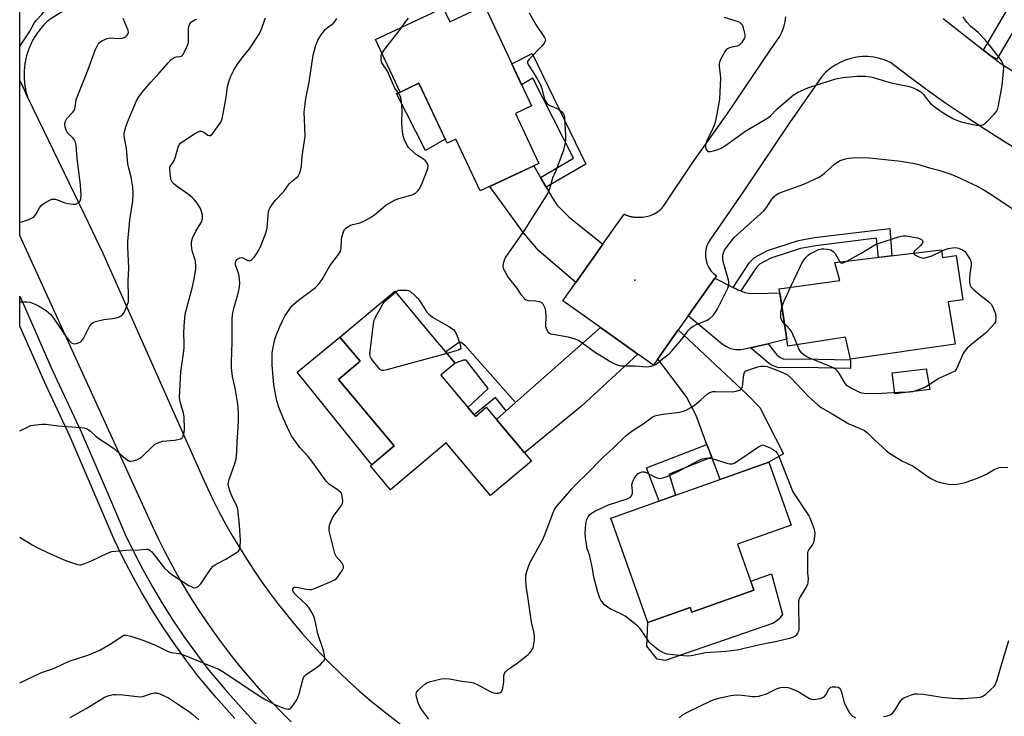
# Model space of a CAD drawing. Units: inches. Extents: x 1261767 to 1267767, y 553451 to 557451.
# Drawn here: x 1261767 to 1262135, y 554855 to 555114 of the extents above; entities that cross this region are included whole.
import ezdxf

# ---------------------------------------------------------------- set-up
doc = ezdxf.new("R2010")
doc.units = ezdxf.units.IN
doc.header["$MEASUREMENT"] = 0
for name, color, linetype in [('BLDG-Footprint', 5, 'Continuous'), ('CULTRL-Pad', 6, 'Continuous'), ('ELEV-Spot Elevation', 7, 'Continuous'), ('TRANS-Driveway', 251, 'Continuous'), ('TRANS-Non Street Sidewalk', 7, 'Continuous'), ('TRANS-Road', 130, 'Continuous'), ('TRANS-Street Sidewalk', 7, 'Continuous'), ('Undefined', 1, 'Continuous')]:
    doc.layers.add(name, color=color, linetype=linetype)

msp = doc.modelspace()

# ---------------------------------------------------------------- linework, layer by layer
at = {"layer": 'BLDG-Footprint'}
for points, elevation in [([(1261940.72, 555119.76), (1261958.33, 555082.32), (1261952.32, 555079.49), (1261961.07, 555060.88), (1261939.16, 555050.57), (1261930.05, 555069.93), (1261926.77, 555068.39), (1261916.26, 555090.73), (1261909.33, 555087.47), (1261900.12, 555107.05), (1261925.3, 555118.9), (1261927.77, 555113.66)], 502.31), ([(1262111.25, 555028.58), (1262111.69, 555025.71), (1262116.74, 555026.48), (1262119.23, 555010.02), (1262113.81, 555009.2), (1262116.38, 554993.42), (1262077.28, 554987.79), (1262075.49, 554996), (1262054.01, 554992.74), (1262050.77, 555014.11), (1262073.36, 555017.19), (1262071.44, 555023.85)], 504.22), ([(1261924.47, 554981.85), (1261937.37, 554966.46), (1261941.43, 554969.87), (1261958.27, 554949.79), (1261942.98, 554936.97), (1261926.51, 554956.62), (1261905.67, 554939.15), (1261898.21, 554948.05), (1261907.02, 554955.44), (1261886.22, 554980.25), (1261894.34, 554987.06), (1261886.82, 554996.02), (1261907.25, 555013.15), (1261922.61, 554994.83), (1261929.77, 554986.29), (1261924.6, 554981.96)], 503.73), ([(1262041.28, 554901.68), (1262018.08, 554893.44), (1262017.46, 554895.18), (1262001.73, 554889.58), (1261987.91, 554928.46), (1262046.86, 554949.42), (1262055.22, 554925.9), (1262035.2, 554918.78)], 506.56)]:
    msp.add_lwpolyline(points, close=True, dxfattribs=dict(at, elevation=elevation))
at = {"layer": 'CULTRL-Pad'}
for points in [[(1261926.05, 555069.92), (1261918.8, 555065.65), (1261907.97, 555086.87), (1261909.33, 555087.47), (1261916.26, 555090.73)], [(1261907.02, 554955.44), (1261898.72, 554948.47), (1261870.81, 554982.95), (1261886.82, 554996.02), (1261894.34, 554987.06), (1261886.22, 554980.25)], [(1262106.92, 554976.55), (1262093.83, 554974.93), (1262092.84, 554982.76), (1262105.53, 554984.26)], [(1262047.87, 554907.75), (1262051.93, 554892.61), (1262050.53, 554890.89), (1262048.65, 554889.33), (1262008.22, 554875.44), (1262005.25, 554875.91), (1262001.35, 554880.74), (1262001.73, 554889.58), (1262017.46, 554895.18), (1262018.08, 554893.44), (1262041.28, 554901.68), (1262040.09, 554905.01)]]:
    msp.add_lwpolyline(points, close=True, dxfattribs=at)
at = {"layer": 'ELEV-Spot Elevation'}
msp.add_point((1261996.91, 555017.33, 501.01), dxfattribs=at)
at = {"layer": 'TRANS-Driveway'}
for points in [[(1261961.68, 555055.63), (1261963.73, 555052.05), (1261965.99, 555048.11), (1261967.8, 555045.41), (1261972.39, 555040.77), (1261984.92, 555030.74), (1261982.05, 555026.68), (1261974.83, 555016.46), (1261960.99, 555028.28), (1261955.37, 555035), (1261942.78, 555052.27), (1261959.19, 555059.99)], [(1262033.58, 555014.6), (1262035.85, 555013.45), (1262036.39, 555013.26), (1262037.89, 555012.72), (1262039.33, 555012.47), (1262042.25, 555012.36), (1262051, 555012.61), (1262053.63, 554995.24), (1262046.57, 554993.6), (1262040.07, 554992.09), (1262037.26, 554991.44), (1262036.37, 554991.29), (1262034.53, 554991.31), (1262032.7, 554991.71), (1262030.43, 554992.76), (1262029.45, 554993.47), (1262016.76, 555003.98), (1262026.72, 555018.05)], [(1261998.01, 554989.69), (1261976.99, 554970.36), (1261955.67, 554952.89), (1261945.22, 554965.35), (1261948.87, 554968.58), (1261952.33, 554971.64), (1261984, 554999.64), (1261991.38, 554994.4)], [(1262025.58, 554951.22), (1262023.77, 554956.02), (1262019.69, 554966.85), (1262016.18, 554973.79), (1262005.42, 554987.95), (1262013.09, 554998.79), (1262038.66, 554974.81), (1262043.5, 554969.81), (1262052.32, 554952.56), (1262046.86, 554949.41), (1262028.69, 554942.96)]]:
    msp.add_lwpolyline(points, close=True, dxfattribs=at)
at = {"layer": 'TRANS-Non Street Sidewalk'}
for points in [[(1261963.73, 555052.05), (1261961.68, 555055.63), (1261973.95, 555062.86), (1261958.8, 555092.68), (1261954.62, 555090.2), (1261950.94, 555098.03), (1261958.49, 555101.89), (1261978.63, 555060.52)], [(1262036.39, 555013.26), (1262035.85, 555013.45), (1262033.58, 555014.6), (1262039.68, 555023.83), (1262041.51, 555025.79), (1262046.39, 555028.36), (1262057.95, 555032.11), (1262063.88, 555033.2), (1262091.98, 555036.63), (1262092.78, 555026.39), (1262087.77, 555025.79), (1262087.04, 555032.92), (1262064.34, 555030.15), (1262058.71, 555029.12), (1262047.59, 555025.51), (1262043.4, 555023.3), (1262042.11, 555021.91)], [(1261952.33, 554971.64), (1261948.87, 554968.58), (1261944.83, 554973.56), (1261936.88, 554967.04), (1261934.53, 554969.85), (1261942.18, 554976.84), (1261933.9, 554987.46), (1261932.96, 554987.46), (1261929.77, 554986.29), (1261926.22, 554990.53), (1261931.48, 554994.25), (1261932.11, 554994.17), (1261933.36, 554993.08)], [(1262040.07, 554992.09), (1262046.57, 554993.6), (1262049.83, 554989.48), (1262050.92, 554988.55), (1262052.4, 554987.88), (1262059.37, 554987.95), (1262077.29, 554987.58), (1262077.39, 554984.35), (1262059.35, 554984.72), (1262050.63, 554984.64), (1262048.06, 554985.44), (1262046.94, 554986.21)], [(1262025.58, 554951.22), (1262009.7, 554944.99), (1262012.09, 554937.06), (1262005.99, 554934.89), (1262001.27, 554947.33), (1262023.77, 554956.02)]]:
    msp.add_lwpolyline(points, close=True, dxfattribs=at)
at = {"layer": 'TRANS-Road'}
for points in [[(1261800.19, 555128.06, 0), (1261778.26, 555114.37, 0), (1261777.91, 555114.06, 0), (1261777.56, 555113.74, 0), (1261777.21, 555113.41, 0), (1261776.88, 555113.08, 0), (1261776.55, 555112.75, 0), (1261776.22, 555112.4, 0), (1261775.9, 555112.06, 0), (1261775.59, 555111.7, 0), (1261775.28, 555111.34, 0), (1261774.98, 555110.98, 0), (1261774.69, 555110.61, 0), (1261774.41, 555110.23, 0), (1261774.12, 555109.85, 0), (1261773.85, 555109.47, 0), (1261773.58, 555109.08, 0), (1261773.32, 555108.69, 0), (1261773.07, 555108.29, 0), (1261772.82, 555107.89, 0), (1261772.58, 555107.48, 0), (1261772.35, 555107.07, 0), (1261772.12, 555106.65, 0), (1261771.9, 555106.24, 0), (1261771.69, 555105.81, 0), (1261771.49, 555105.39, 0), (1261771.29, 555104.96, 0), (1261771.11, 555104.52, 0), (1261770.93, 555104.09, 0), (1261770.75, 555103.65, 0), (1261770.59, 555103.2, 0), (1261770.43, 555102.76, 0), (1261770.28, 555102.31, 0), (1261770.14, 555101.86, 0), (1261770, 555101.41, 0), (1261769.88, 555100.96, 0), (1261769.76, 555100.5, 0), (1261769.65, 555100.04, 0), (1261769.55, 555099.58, 0), (1261769.45, 555099.12, 0), (1261769.37, 555098.65, 0), (1261769.29, 555098.19, 0), (1261769.22, 555097.72, 0), (1261769.16, 555097.25, 0), (1261769.1, 555096.78, 0), (1261769.06, 555096.31, 0), (1261769.02, 555095.84, 0), (1261768.99, 555095.37, 0), (1261768.97, 555094.9, 0), (1261768.96, 555094.43, 0), (1261768.96, 555093.95, 0), (1261768.96, 555093.48, 0), (1261768.97, 555093.01, 0), (1261768.99, 555092.54, 0), (1261769.02, 555092.07, 0), (1261769.06, 555091.6, 0), (1261769.1, 555091.13, 0), (1261769.16, 555090.66, 0), (1261769.22, 555090.19, 0), (1261769.29, 555089.72, 0), (1261769.36, 555089.26, 0), (1261769.45, 555088.79, 0), (1261769.54, 555088.33, 0), (1261769.65, 555087.87, 0), (1261769.76, 555087.41, 0), (1261769.88, 555086.95, 0), (1261770, 555086.5, 0), (1261770.13, 555086.04, 0), (1261770.18, 555085.67, 0), (1261770.19, 555085.56, 0), (1261768.8, 555088.77, 0), (1261767.39, 555091.6, 0), (1261767.4, 555135.85, 0)], [(1262141.78, 555064.71, 0), (1262134.46, 555069.16, 0), (1262127.21, 555073.74, 0), (1262120.05, 555078.43, 0), (1262112.97, 555083.26, 0), (1262105.97, 555088.21, 0), (1262099.07, 555093.28, 0), (1262092.25, 555098.47, 0), (1262090.27, 555099.34, 0), (1262088.21, 555100.01, 0), (1262086.09, 555100.46, 0), (1262083.94, 555100.69, 0), (1262081.78, 555100.7, 0), (1262079.62, 555100.49, 0), (1262077.5, 555100.05, 0), (1262075.44, 555099.41, 0), (1262073.45, 555098.55, 0), (1262071.56, 555097.5, 0), (1262069.79, 555096.26, 0), (1262068.15, 555094.84, 0), (1262066.67, 555093.27, 0), (1262054.57, 555076.03, 0), (1262037.25, 555050.31, 0), (1262025.06, 555032.62, 0), (1262024.31, 555031.44, 0), (1262023.73, 555030.15, 0), (1262023.35, 555028.79, 0), (1262023.17, 555027.39, 0), (1262023.19, 555025.99, 0), (1262023.42, 555024.6, 0), (1262023.85, 555023.25, 0), (1262024.47, 555021.99, 0), (1262025.26, 555020.83, 0), (1262026.22, 555019.79, 0), (1262027.32, 555018.91, 0), (1262026.72, 555018.05, 0), (1262016.76, 555003.98, 0), (1262013.09, 554998.79, 0), (1262005.42, 554987.95, 0), (1262003.77, 554985.61, 0), (1262002.55, 554986.47, 0), (1261998.01, 554989.69, 0), (1261991.38, 554994.4, 0), (1261984, 554999.64, 0), (1261969.97, 555009.59, 0), (1261974.83, 555016.46, 0), (1261982.05, 555026.68, 0), (1261984.92, 555030.74, 0), (1261988.49, 555035.79, 0), (1261992.85, 555041.96, 0), (1261993.01, 555041.88, 0), (1261993.17, 555041.8, 0), (1261993.34, 555041.72, 0), (1261993.5, 555041.65, 0), (1261993.67, 555041.58, 0), (1261993.83, 555041.51, 0), (1261994.01, 555041.45, 0), (1261994.17, 555041.39, 0), (1261994.35, 555041.33, 0), (1261994.52, 555041.27, 0), (1261994.69, 555041.22, 0), (1261994.86, 555041.17, 0), (1261995.04, 555041.12, 0), (1261995.21, 555041.08, 0), (1261995.39, 555041.04, 0), (1261995.57, 555041, 0), (1261995.74, 555040.97, 0), (1261995.92, 555040.93, 0), (1261996.1, 555040.91, 0), (1261996.28, 555040.88, 0), (1261996.46, 555040.86, 0), (1261996.64, 555040.84, 0), (1261996.81, 555040.82, 0), (1261996.99, 555040.81, 0), (1261997.18, 555040.8, 0), (1261997.36, 555040.8, 0), (1261997.54, 555040.79, 0), (1261997.72, 555040.79, 0), (1261997.9, 555040.8, 0), (1261998.08, 555040.8, 0), (1261998.26, 555040.81, 0), (1261999.76, 555040.8, 0), (1262001.26, 555041, 0), (1262002.71, 555041.4, 0), (1262004.09, 555042, 0), (1262005.37, 555042.79, 0), (1262006.54, 555043.74, 0), (1262007.56, 555044.85, 0), (1262018.66, 555061.46, 0), (1262031.2, 555079.14, 0), (1262047.44, 555103.24, 0), (1262050.78, 555108.07, 0), (1262051.7, 555109.84, 0), (1262052.42, 555111.7, 0), (1262052.93, 555113.62, 0), (1262053.24, 555115.59, 0)], [(1262111.89, 555114.9, 0), (1262126.99, 555103.14, 0), (1262129.37, 555101.28, 0), (1262132.88, 555098.54, 0), (1262134.13, 555097.67, 0), (1262156.69, 555083.53, 0), (1262169.01, 555077.02, 0), (1262188.27, 555066.41, 0), (1262206.52, 555056.8, 0), (1262209.61, 555055.18, 0), (1262216.07, 555052.67, 0), (1262223.56, 555049.95, 0), (1262252.95, 555039.29, 0), (1262268.76, 555033.56, 0), (1262284.48, 555027.86, 0), (1262310.44, 555018.44, 0), (1262336.09, 555009.18, 0)], [(1261868.65, 554852.56, 0), (1261865.1, 554856.05, 0), (1261861.62, 554859.63, 0), (1261858.22, 554863.27, 0), (1261854.9, 554866.98, 0), (1261851.65, 554870.76, 0), (1261848.48, 554874.61, 0), (1261845.38, 554878.52, 0), (1261842.37, 554882.49, 0), (1261839.45, 554886.53, 0), (1261836.6, 554890.62, 0), (1261833.84, 554894.77, 0), (1261831.17, 554898.98, 0), (1261828.59, 554903.24, 0), (1261826.09, 554907.56, 0), (1261823.68, 554911.92, 0), (1261821.37, 554916.34, 0), (1261819.14, 554920.8, 0), (1261817, 554925.3, 0), (1261769.23, 555029.92, 0), (1261767.37, 555034, 0), (1261767.39, 555091.6, 0), (1261768.8, 555088.77, 0), (1261770.19, 555085.56, 0), (1261791.46, 555041.62, 0), (1261798.37, 555027.41, 0), (1261835.38, 554944.03, 0), (1261837.46, 554939.49, 0), (1261839.63, 554935.01, 0), (1261841.9, 554930.56, 0), (1261844.27, 554926.17, 0), (1261846.73, 554921.82, 0), (1261849.28, 554917.53, 0), (1261851.92, 554913.3, 0), (1261854.65, 554909.12, 0), (1261857.48, 554905, 0), (1261860.39, 554900.95, 0), (1261863.38, 554896.96, 0), (1261866.46, 554893.03, 0), (1261869.62, 554889.17, 0), (1261872.87, 554885.38, 0), (1261876.2, 554881.66, 0), (1261879.61, 554878.01, 0), (1261883.09, 554874.44, 0), (1261886.65, 554870.94, 0), (1261890.28, 554867.51, 0), (1261893.99, 554864.17, 0), (1261897.76, 554860.91, 0), (1261901.61, 554857.73, 0), (1261905.52, 554854.63, 0), (1261909.5, 554851.61, 0)]]:
    msp.add_polyline3d(points, dxfattribs=at)
at = {"layer": 'TRANS-Street Sidewalk'}
for points in [[(1262171.08, 555166.41), (1262131.96, 555099.76), (1262129.37, 555101.28), (1262126.99, 555103.14), (1262165.93, 555169.49)], [(1261847.59, 554853.74), (1261840.6, 554861.65), (1261833.81, 554869.73), (1261829.27, 554875.67), (1261824.91, 554881.74), (1261820.72, 554887.93), (1261816.72, 554894.25), (1261812.9, 554900.68), (1261809.27, 554907.21), (1261805.84, 554913.85), (1261802.59, 554920.59), (1261786.13, 554958.9), (1261777.01, 554978.24), (1261767.36, 555000.17), (1261767.36, 555011.36), (1261769.47, 555006.58), (1261778.98, 554984.97), (1261781.12, 554980.12), (1261790.25, 554960.76), (1261801.14, 554935.41), (1261806.71, 554922.46), (1261809.88, 554915.87), (1261813.25, 554909.35), (1261816.82, 554902.93), (1261820.57, 554896.61), (1261824.5, 554890.41), (1261828.61, 554884.32), (1261832.9, 554878.36), (1261837.33, 554872.56), (1261844.02, 554864.6), (1261850.94, 554856.77), (1261858.04, 554849.11)]]:
    msp.add_lwpolyline(points, dxfattribs=at)
at = {"layer": 'Undefined'}
for p, q in [((1261907.55, 555012.79, 504), (1261908.51, 555013.58, 504)), ((1262053.84, 555000, 504), (1262052.75, 555001.04, 504))]:
    msp.add_line(p, q, dxfattribs=at)
for points, elevation in [([(1261957.45, 555117.01), (1261959.85, 555112.78), (1261963.2, 555107.83), (1261963.42, 555107.32), (1261963.48, 555106.84), (1261963.33, 555106.19), (1261963.06, 555105.71), (1261962.12, 555104.61), (1261957.4, 555099.68), (1261956.86, 555098.84), (1261956.84, 555098.27), (1261957.26, 555097.33), (1261960.27, 555092.66), (1261961.51, 555090.38), (1261962.14, 555088.77), (1261962.98, 555085.18), (1261963.3, 555084.4), (1261963.86, 555083.44), (1261964.39, 555082.83), (1261964.86, 555082.53), (1261967.62, 555081.46), (1261968.39, 555081.07), (1261969.67, 555080.06), (1261970.3, 555079.24), (1261970.48, 555078.71), (1261970.61, 555077.86), (1261970.94, 555071.27), (1261970.96, 555069.48), (1261970.76, 555068.06), (1261970.22, 555065.81), (1261968.14, 555060.05), (1261967.29, 555057.88), (1261966.08, 555055.41), (1261965.04, 555051.4), (1261964.5, 555050.04), (1261960.94, 555044.29), (1261958.99, 555041.45), (1261955.83, 555036.21), (1261948.62, 555025.91), (1261948.22, 555025.12), (1261947.94, 555024.3), (1261947.74, 555023.46), (1261947.65, 555022.62), (1261947.78, 555021.81), (1261948.1, 555021.03), (1261949.63, 555018.25), (1261952.69, 555014.43), (1261954.37, 555012), (1261955.68, 555010.52), (1261956.31, 555010.01), (1261957.05, 555009.75), (1261959.87, 555009.61), (1261961.28, 555009.32), (1261962.03, 555008.99), (1261962.56, 555008.45), (1261963.22, 555006.96), (1261963.55, 555005.6), (1261963.62, 555004.13), (1261963.58, 555000)], 502), ([(1262030.21, 555115.39), (1262034.23, 555114.16), (1262035.35, 555113.76), (1262035.87, 555113.49), (1262036.68, 555112.75), (1262036.98, 555112.28), (1262037.3, 555111.47), (1262037.94, 555108.9), (1262037.94, 555108.07), (1262037.76, 555107.56), (1262037.32, 555106.82), (1262036.61, 555105.88), (1262035.61, 555104.87), (1262035.03, 555104.61), (1262033.58, 555104.36), (1262032.16, 555103.97), (1262031.38, 555103.62), (1262030.95, 555103.28), (1262030.46, 555102.62), (1262029.9, 555101.63), (1262028.85, 555099.57), (1262028.44, 555098.53), (1262028.34, 555097.97), (1262028.35, 555097.1), (1262028.76, 555093.85), (1262028.83, 555092.69), (1262028.47, 555084.86), (1262027.26, 555078.03), (1262026.7, 555075.8), (1262025.85, 555073.63), (1262023.63, 555069.06), (1262023.2, 555067.81), (1262023.17, 555067.04), (1262023.4, 555066.26), (1262023.79, 555065.6), (1262024.14, 555065.31), (1262024.36, 555065.24), (1262025.12, 555065.26), (1262026.25, 555065.53), (1262027.96, 555066.06), (1262029.04, 555066.52), (1262030.28, 555067.32), (1262038.22, 555072.96), (1262046.39, 555077.67), (1262047.46, 555078.55), (1262049.79, 555081.03), (1262054.3, 555084.99), (1262055.91, 555086.31), (1262057.54, 555087.35), (1262061.45, 555089), (1262069.91, 555091.84), (1262071.86, 555092.42), (1262074.42, 555092.92), (1262079.8, 555093.42), (1262082.73, 555093.34), (1262084.78, 555093.18), (1262085.9, 555092.92), (1262089.47, 555091.72), (1262092.5, 555090.86), (1262098.73, 555089.7), (1262100.1, 555089.33), (1262102.13, 555088.38), (1262103.56, 555087.52), (1262104.53, 555086.54), (1262106.46, 555084.02), (1262107.24, 555083.17), (1262109.78, 555081.18), (1262111.94, 555079.68), (1262115.5, 555077.65), (1262117.26, 555076.84), (1262118.66, 555076.42), (1262123.04, 555075.41), (1262124.41, 555075.15), (1262125.48, 555075.07), (1262126.28, 555075.13), (1262127.02, 555075.38), (1262127.68, 555075.87), (1262128.51, 555076.67), (1262130.94, 555079.17), (1262131.86, 555080.26), (1262132.23, 555081.02), (1262132.61, 555082.43), (1262133.99, 555089.89), (1262134.49, 555096.45), (1262134.46, 555097.33), (1262134.24, 555098.15), (1262133.71, 555099.16), (1262132.86, 555100.33), (1262129.83, 555104.21), (1262127.53, 555106.92), (1262124.94, 555109.73), (1262122.06, 555112.02), (1262120.7, 555113.57), (1262119.39, 555115.54)], 500), ([(1261767.37, 555038.94), (1261768.14, 555039.09), (1261770.67, 555039.95), (1261772.28, 555040.66), (1261772.9, 555041.16), (1261773.38, 555041.79), (1261774.69, 555044.27), (1261775.31, 555045.17), (1261775.97, 555045.71), (1261776.72, 555046.17), (1261778.56, 555047.15), (1261779.35, 555047.47), (1261779.89, 555047.57), (1261780.69, 555047.48), (1261784.18, 555046.17), (1261785.27, 555045.88), (1261787.22, 555045.6), (1261788.28, 555045.66), (1261789.17, 555046.13), (1261789.84, 555046.86), (1261790.12, 555047.63), (1261790.27, 555049.06), (1261790.04, 555052.78), (1261788.81, 555062.76), (1261788.37, 555067.49), (1261788.11, 555068.81), (1261787.7, 555069.76), (1261787.02, 555070.54), (1261785.31, 555072.08), (1261784.98, 555072.53), (1261784.6, 555073.3), (1261784.24, 555074.38), (1261784.12, 555075.2), (1261784.17, 555075.76), (1261784.41, 555076.59), (1261784.94, 555077.61), (1261787.12, 555079.97), (1261787.47, 555080.43), (1261787.85, 555081.14), (1261788.06, 555081.9), (1261788.44, 555084.58), (1261788.85, 555085.93), (1261792.89, 555095.9), (1261795.44, 555103.08), (1261795.92, 555104.11), (1261796.62, 555105.31), (1261797.14, 555105.93), (1261797.83, 555106.44), (1261798.88, 555107), (1261799.97, 555107.45), (1261801.09, 555107.64), (1261804.28, 555107.43), (1261805.53, 555107.53), (1261806.24, 555107.78), (1261806.9, 555108.17), (1261807.44, 555108.67), (1261807.68, 555109.05), (1261807.87, 555109.67), (1261807.76, 555110.47), (1261805.94, 555114.86)], 494), ([(1261793.39, 555000), (1261793.75, 555000.55), (1261794.41, 555001.21), (1261795.02, 555001.6), (1261795.61, 555001.85), (1261798.73, 555002.64), (1261802, 555002.94), (1261802.88, 555003.09), (1261804.19, 555003.55), (1261805.41, 555004.18), (1261805.99, 555004.73), (1261806.42, 555005.46), (1261807.44, 555007.92), (1261807.86, 555009.32), (1261807.95, 555010.8), (1261807.84, 555017.02), (1261808.01, 555021.73), (1261807.7, 555029.66), (1261807.7, 555031.87), (1261807.88, 555034.29), (1261808.47, 555039.83), (1261809.48, 555046.74), (1261809.61, 555049.64), (1261809.48, 555051.94), (1261808.92, 555055.78), (1261807.99, 555059.06), (1261807.64, 555060.7), (1261807.21, 555066.37), (1261806.35, 555070.98), (1261806.36, 555071.98), (1261806.55, 555073.12), (1261806.96, 555074.54), (1261807.55, 555076.2), (1261810.89, 555084.17), (1261811.72, 555085.63), (1261813.21, 555087.71), (1261816.08, 555091.01), (1261819.36, 555094.55), (1261822.68, 555098.41), (1261823.9, 555099.62), (1261824.54, 555100.14), (1261825.23, 555100.51), (1261825.76, 555100.62), (1261827.12, 555100.68), (1261827.61, 555100.8), (1261827.95, 555101.03), (1261828.28, 555101.43), (1261828.83, 555102.43), (1261829.56, 555104.05), (1261830.01, 555105.15), (1261830.25, 555105.98), (1261830.34, 555107.1), (1261830.27, 555111.11), (1261830.42, 555111.92), (1261830.79, 555112.91), (1261831.07, 555113.34), (1261831.44, 555113.72), (1261832.61, 555114.44), (1261833.4, 555114.69)], 496), ([(1261828.7, 555000), (1261828.91, 555003.2), (1261829.11, 555004.6), (1261829.68, 555006.99), (1261831.79, 555014.84), (1261832.55, 555018.46), (1261833.04, 555021.58), (1261833.07, 555022.71), (1261832.92, 555024.12), (1261832.74, 555024.94), (1261832.02, 555027.09), (1261831.73, 555028.19), (1261831.44, 555030.17), (1261831.43, 555031.56), (1261831.86, 555032.94), (1261833.1, 555035.63), (1261835.12, 555038.93), (1261835.47, 555040.22), (1261835.51, 555041.57), (1261835.19, 555042.97), (1261834.66, 555044.31), (1261833.59, 555045.98), (1261832.54, 555047.31), (1261831.69, 555048.11), (1261830.33, 555049.21), (1261825.67, 555052.55), (1261824.8, 555053.28), (1261824.23, 555053.89), (1261823.87, 555054.63), (1261823.57, 555056.06), (1261823.29, 555058.41), (1261823.38, 555059.51), (1261823.66, 555060.07), (1261824.58, 555061.31), (1261824.92, 555061.94), (1261825.4, 555063.27), (1261826.45, 555066.95), (1261826.79, 555067.73), (1261827.31, 555068.37), (1261828.23, 555069.06), (1261832.97, 555072.12), (1261833.72, 555072.57), (1261834.48, 555072.88), (1261835, 555072.92), (1261835.52, 555072.8), (1261836, 555072.54), (1261837.58, 555071.4), (1261838.01, 555071.22), (1261838.41, 555071.25), (1261838.97, 555071.68), (1261839.52, 555072.3), (1261842.15, 555075.82), (1261842.53, 555076.54), (1261842.84, 555077.52), (1261843.8, 555082.12), (1261844.39, 555085.61), (1261844.84, 555089.59), (1261845.33, 555091.24), (1261846.14, 555093.38), (1261847.22, 555095.64), (1261848.54, 555097.89), (1261850.29, 555100.19), (1261853.07, 555103.59), (1261856.48, 555108.69), (1261857.24, 555110.25), (1261858.99, 555115.16)], 498), ([(1261846.6, 555000), (1261846.64, 555002.98), (1261846.88, 555005.24), (1261847.31, 555007.19), (1261848.93, 555012.82), (1261849.3, 555014.78), (1261849.46, 555016.2), (1261849.39, 555017.84), (1261849.14, 555019.48), (1261848.88, 555020.31), (1261848.04, 555022.25), (1261847.82, 555023.01), (1261847.84, 555023.84), (1261848.07, 555024.61), (1261848.37, 555025.01), (1261848.76, 555025.31), (1261849.44, 555025.62), (1261849.92, 555025.71), (1261850.61, 555025.59), (1261852.42, 555024.66), (1261853.21, 555024.64), (1261853.72, 555024.81), (1261854.12, 555025.08), (1261854.98, 555026.01), (1261855.9, 555027.48), (1261857.14, 555029.78), (1261859.29, 555035.19), (1261859.64, 555036.88), (1261860.21, 555042.89), (1261860.39, 555043.71), (1261860.6, 555044.22), (1261861.22, 555045.17), (1261862.69, 555046.96), (1261865.87, 555050.34), (1261867.86, 555053.23), (1261869.06, 555054.39), (1261871.23, 555056.11), (1261871.66, 555056.78), (1261871.94, 555057.56), (1261872.43, 555059.8), (1261872.78, 555063.55), (1261873.8, 555070.93), (1261873.77, 555074.41), (1261873.51, 555079.98), (1261873.8, 555082.94), (1261874.12, 555085.01), (1261875.39, 555091.16), (1261876.82, 555101.21), (1261877.85, 555104.91), (1261878.55, 555106.86), (1261879.76, 555108.77), (1261881.3, 555110.79), (1261882.15, 555111.52), (1261884.23, 555113), (1261885.07, 555113.87), (1261885.69, 555114.87)], 500), ([(1261909.89, 555111.65), (1261911.25, 555113.63), (1261912.35, 555114.99)], 502), ([(1261902.52, 555101.96), (1261903.44, 555103.4), (1261908.52, 555109.8), (1261909.89, 555111.65)], 502), ([(1261864.44, 555000), (1261865.41, 555002.17), (1261866.4, 555004.06), (1261867.85, 555006.27), (1261868.92, 555007.67), (1261869.77, 555008.49), (1261871.38, 555009.82), (1261877.67, 555014.51), (1261878.64, 555015.54), (1261880.19, 555017.56), (1261883.04, 555022.66), (1261886.27, 555026.92), (1261887.04, 555028.16), (1261887.31, 555029.26), (1261887.41, 555032.2), (1261887.55, 555033.38), (1261888.13, 555035.37), (1261888.5, 555036.14), (1261888.85, 555036.57), (1261889.75, 555037.23), (1261890.78, 555037.77), (1261891.58, 555038.07), (1261893.82, 555038.57), (1261894.64, 555038.82), (1261895.94, 555039.43), (1261898.22, 555040.66), (1261899.66, 555041.65), (1261903.97, 555045.29), (1261907.14, 555047.14), (1261908.74, 555047.79), (1261913.73, 555049.17), (1261914.49, 555049.48), (1261914.98, 555049.77), (1261916.06, 555050.7), (1261916.69, 555051.63), (1261917.54, 555053.48), (1261919.27, 555057.98), (1261919.65, 555059.1), (1261919.78, 555059.93), (1261919.66, 555060.51), (1261919.23, 555061.22), (1261918.66, 555061.89), (1261918.01, 555062.49), (1261915.38, 555064.11), (1261913.03, 555066.11), (1261912.46, 555066.73), (1261911.97, 555067.43), (1261910.9, 555069.48), (1261910.29, 555071.63), (1261909.99, 555074.13), (1261909.91, 555075.81), (1261910.05, 555080.65), (1261909.79, 555083.82), (1261909.51, 555085.5), (1261909.03, 555086.54), (1261907.34, 555088.98), (1261906.77, 555089.99), (1261904.53, 555095.24), (1261902.47, 555098.42), (1261902.23, 555099.22), (1261902.16, 555100.35), (1261902.24, 555101.19), (1261902.52, 555101.96)], 502), ([(1262018.43, 555000), (1262019.89, 555000.72), (1262023.86, 555002.4), (1262025.02, 555003.16), (1262026.05, 555004.07), (1262026.73, 555004.94), (1262027.72, 555006.64), (1262031.57, 555014.36), (1262031.84, 555015.17), (1262031.93, 555015.7), (1262031.92, 555016.5), (1262031.82, 555017.31), (1262030.28, 555022.58), (1262029.85, 555024.3), (1262029.65, 555025.46), (1262029.66, 555026.3), (1262029.8, 555027.12), (1262030.05, 555027.91), (1262030.32, 555028.43), (1262032.95, 555032), (1262034.1, 555033.34), (1262044.95, 555043.14), (1262045.95, 555044.39), (1262047.96, 555047.52), (1262048.72, 555048.39), (1262049.59, 555049.16), (1262050.62, 555049.72), (1262059.89, 555053.16), (1262065.74, 555055.88), (1262066.7, 555056.48), (1262067.58, 555057.17), (1262069.97, 555059.37), (1262071.54, 555060.68), (1262072.48, 555061.36), (1262073.52, 555061.89), (1262075.46, 555062.6), (1262076.6, 555062.85), (1262078.05, 555062.94), (1262082.41, 555063), (1262084.46, 555062.9), (1262096.15, 555061.69), (1262099.85, 555061.12), (1262102.36, 555060.6), (1262106.78, 555059.23), (1262110.31, 555058.38), (1262114.45, 555056.96), (1262116.62, 555056.09), (1262123.03, 555053.1), (1262124.61, 555052.32), (1262126.88, 555051.06), (1262129.11, 555049.73), (1262137.92, 555043.9)], 502), ([(1262075.93, 555024.38), (1262081.53, 555027.52), (1262086.38, 555030.47), (1262088.02, 555031.08), (1262095.28, 555033.41), (1262096.97, 555033.84), (1262098.07, 555033.83), (1262102.37, 555033.13), (1262103.39, 555032.78), (1262103.81, 555032.52), (1262104.09, 555032.18), (1262104.27, 555031.6), (1262104.06, 555030.96), (1262103.33, 555030.12), (1262101.23, 555028.14), (1262100.95, 555027.77), (1262100.85, 555027.35)], 504), ([(1262054.97, 555014.69), (1262058.67, 555022.56), (1262059.31, 555023.84), (1262059.91, 555024.81), (1262060.74, 555025.91), (1262061.48, 555026.59), (1262062.22, 555027.08), (1262063.81, 555027.92), (1262065.42, 555028.7), (1262066.54, 555029), (1262067.41, 555029.02), (1262068.6, 555028.91), (1262070.01, 555028.58), (1262070.89, 555028.01), (1262071.62, 555027.25), (1262073.33, 555024.08)], 504), ([(1262100.85, 555027.35), (1262101.04, 555027.04), (1262101.4, 555026.75), (1262102.85, 555025.97), (1262103.9, 555025.6), (1262104.71, 555025.55), (1262106.09, 555025.83), (1262107.73, 555026.35), (1262111.32, 555028.15)], 504), ([(1262111.32, 555028.15), (1262112.68, 555028.75), (1262113.78, 555029.11), (1262115.43, 555029.42), (1262116.53, 555029.47), (1262117.6, 555029.22), (1262119.14, 555028.59), (1262119.82, 555028.15), (1262120.4, 555027.52), (1262121.95, 555025.05), (1262122.29, 555024.27), (1262122.4, 555023.72), (1262122.38, 555022.87), (1262121.92, 555019.65), (1262121.78, 555017.91), (1262121.78, 555016.48), (1262122, 555015.42), (1262122.36, 555014.73), (1262123.12, 555013.89), (1262125.57, 555011.83), (1262128.93, 555009.2), (1262129.89, 555008.18), (1262130.72, 555006.62), (1262131.48, 555004.69), (1262131.6, 555003.64), (1262131.5, 555001.79)], 504), ([(1262073.33, 555024.08), (1262073.71, 555023.74), (1262074.14, 555023.66), (1262074.87, 555023.86), (1262075.93, 555024.38)], 504), ([(1261899.24, 555000), (1261899.48, 555001.78), (1261899.76, 555002.81), (1261900.57, 555004.41), (1261902.94, 555008.58), (1261903.47, 555009.27), (1261904.08, 555009.87), (1261907.55, 555012.79)], 504), ([(1261908.51, 555013.58), (1261911.61, 555013.61), (1261912.39, 555013.43), (1261913.11, 555013.02), (1261914.66, 555011.73), (1261915.89, 555010.5), (1261916.76, 555009.29), (1261919, 555005.74), (1261919.97, 555004.56), (1261921.4, 555003.56), (1261927.5, 555000)], 504), ([(1262051.78, 555007.43), (1262052.42, 555009.25), (1262054.97, 555014.69)], 504), ([(1261767.36, 555009.28), (1261769.92, 555009.26), (1261771.05, 555009.06), (1261772.45, 555008.59), (1261774.3, 555007.7), (1261777.19, 555005.93), (1261778.24, 555005.16), (1261778.82, 555004.6), (1261779.72, 555003.47), (1261782.08, 555000)], 496), ([(1262052.75, 555001.04), (1262052.08, 555001.78), (1262051.76, 555002.25), (1262051.49, 555002.9), (1262051.38, 555003.39), (1262051.31, 555004.21), (1262051.36, 555005.31), (1262051.78, 555007.43)], 504), ([(1262131.5, 555001.79), (1262131.1, 555001.13), (1262130.08, 555000)], 504), ([(1261767.32, 554867.11), (1261775.25, 554870.83), (1261776.62, 554871.38), (1261779.3, 554872.2), (1261780.5, 554872.65), (1261785.83, 554875.19), (1261792.77, 554877.45), (1261797.17, 554879.32), (1261798.77, 554880.09), (1261801.76, 554881.86), (1261805.55, 554884.49), (1261806.29, 554884.82), (1261806.9, 554884.89), (1261807.71, 554884.78), (1261808.81, 554884.48), (1261813.64, 554882.92), (1261818.28, 554881.02), (1261822.76, 554878.8), (1261823.88, 554878.46), (1261826.72, 554877.99), (1261828.11, 554877.61), (1261840.05, 554872.87), (1261841.57, 554872.17), (1261842.82, 554871.49), (1261857.31, 554861.82), (1261859.13, 554860.74), (1261862.83, 554858.88), (1261865.85, 554857.66), (1261867.45, 554857.21), (1261867.93, 554857.26), (1261868.34, 554857.5), (1261869.39, 554858.81), (1261870.69, 554860.81), (1261871.1, 554861.59), (1261871.58, 554863), (1261872.96, 554868.23), (1261873.26, 554869.05), (1261873.54, 554869.54), (1261874.34, 554870.29), (1261877.96, 554872.68), (1261879.52, 554873.98), (1261880.36, 554874.76), (1261880.88, 554875.38), (1261881.11, 554875.84), (1261881.18, 554876.34), (1261881.04, 554877.44), (1261880.63, 554879.14), (1261878.61, 554885.36), (1261878.15, 554887.29), (1261877.48, 554890.78), (1261876.98, 554892.17), (1261876, 554894.01), (1261875.18, 554895.23), (1261874.16, 554896.27), (1261870.69, 554899.49), (1261869.73, 554900.55), (1261869.3, 554901.38), (1261869.22, 554901.79), (1261869.26, 554902.19), (1261869.59, 554902.62), (1261869.97, 554902.75), (1261870.45, 554902.78), (1261871.31, 554902.68), (1261874.25, 554902.05), (1261875.41, 554901.87), (1261876.26, 554901.92), (1261877.08, 554902.15), (1261883.82, 554904.98), (1261885.09, 554905.64), (1261885.53, 554905.99), (1261886.08, 554906.62), (1261887.7, 554908.96), (1261888.09, 554909.94), (1261888.1, 554910.44), (1261887.99, 554910.94), (1261887.54, 554911.9), (1261885.59, 554914.11), (1261885.27, 554914.58), (1261884.93, 554915.35), (1261884.39, 554917.27), (1261882.97, 554923.27), (1261882.83, 554924.06), (1261882.78, 554924.92), (1261882.86, 554925.77), (1261883.01, 554926.32), (1261883.91, 554928.44), (1261884.69, 554929.69), (1261887.4, 554933.25), (1261887.76, 554934.01), (1261887.84, 554935.09), (1261887.69, 554936.49), (1261887.52, 554937.3), (1261887.34, 554937.8), (1261887.05, 554938.24), (1261886.19, 554938.97), (1261882.97, 554941.08), (1261881.64, 554942.34), (1261876.73, 554949.3), (1261874.98, 554951.47), (1261871.84, 554954.9), (1261869.57, 554957.98), (1261868.79, 554959.22), (1261868.01, 554960.78), (1261865.81, 554965.55), (1261864.11, 554969.55), (1261863.26, 554972.31), (1261862.2, 554978.28), (1261861.59, 554985.64), (1261861.51, 554988.3), (1261861.56, 554989.79), (1261861.69, 554990.96), (1261862.58, 554995.3), (1261863.04, 554996.71), (1261864.44, 555000)], 502), ([(1261767.33, 554921.39), (1261772.02, 554918.52), (1261773.55, 554917.71), (1261777.45, 554915.85), (1261783.6, 554913.06), (1261785.52, 554912.33), (1261788.88, 554911.29), (1261789.71, 554911.15), (1261790.27, 554911.17), (1261791.65, 554911.57), (1261794.1, 554912.6), (1261800.12, 554915.49), (1261801.74, 554916.07), (1261803.16, 554916.27), (1261806.93, 554916.57), (1261811.94, 554916.75), (1261814.5, 554916.95), (1261815.03, 554916.94), (1261815.52, 554916.83), (1261816.04, 554916.5), (1261816.58, 554915.92), (1261821.37, 554909.86), (1261822.83, 554908.53), (1261824.48, 554907.3), (1261830.46, 554903.36), (1261832.03, 554902.66), (1261832.55, 554902.56), (1261833.02, 554902.62), (1261833.88, 554903.09), (1261834.85, 554904), (1261838.58, 554909.56), (1261839.5, 554910.64), (1261840.67, 554911.39), (1261844.26, 554913.18), (1261848.26, 554915.69), (1261848.92, 554916.22), (1261849.25, 554916.64), (1261849.44, 554917.12), (1261849.55, 554917.67), (1261849.68, 554920.28), (1261849.39, 554925.97), (1261848.69, 554931.88), (1261848.26, 554933.24), (1261846.52, 554936.82), (1261845.74, 554938.66), (1261845.32, 554940.01), (1261845.17, 554941.12), (1261845.23, 554941.92), (1261845.47, 554942.92), (1261847.63, 554948.93), (1261848.09, 554950.6), (1261848.33, 554953.28), (1261848.48, 554957.07), (1261848.76, 554960.32), (1261848.95, 554964.68), (1261848.94, 554967.68), (1261848.73, 554971.06), (1261847.67, 554977.04), (1261846.68, 554981.41), (1261846.31, 554984.61), (1261846.3, 554986.67), (1261846.63, 554994.13), (1261846.6, 555000)], 500), ([(1261767.34, 554961.1), (1261770.44, 554962.6), (1261771.53, 554963.04), (1261773.18, 554963.35), (1261775.71, 554963.59), (1261777.11, 554963.54), (1261781.64, 554962.93), (1261790.08, 554962.31), (1261791.26, 554962.17), (1261792.11, 554961.95), (1261792.84, 554961.58), (1261793.76, 554960.94), (1261795.91, 554958.96), (1261796.84, 554958.25), (1261802.37, 554954.62), (1261805.51, 554951.77), (1261807.57, 554950.14), (1261808.31, 554949.82), (1261808.83, 554949.78), (1261809.63, 554949.9), (1261811, 554950.28), (1261812.03, 554950.72), (1261812.73, 554951.24), (1261816.96, 554955.4), (1261817.63, 554955.97), (1261818.34, 554956.4), (1261819.6, 554956.91), (1261820.68, 554957.19), (1261825.14, 554957.65), (1261827, 554957.97), (1261827.46, 554958.14), (1261827.86, 554958.39), (1261828.14, 554958.78), (1261828.35, 554959.27), (1261828.69, 554960.63), (1261828.84, 554961.78), (1261828.72, 554966.29), (1261828.48, 554967.65), (1261827.15, 554971.97), (1261827.03, 554972.78), (1261827, 554973.56), (1261827.48, 554983.1), (1261828.44, 554989.94), (1261828.68, 554992.23), (1261828.71, 554993.75), (1261828.59, 554997.44), (1261828.7, 555000)], 498), ([(1261782.08, 555000), (1261784.72, 554996.12), (1261785.63, 554994.92), (1261786.69, 554993.95), (1261787.16, 554993.68), (1261787.66, 554993.56), (1261788.46, 554993.64), (1261789.27, 554993.88), (1261790.02, 554994.24), (1261790.44, 554994.58), (1261791.23, 554995.78), (1261793.39, 555000)], 496), ([(1261926.68, 554989.97), (1261904.3, 554983.81), (1261903.17, 554983.58), (1261902.4, 554983.62), (1261901.97, 554983.86), (1261901.57, 554984.21), (1261899.74, 554986.45), (1261898.52, 554988.07), (1261898.25, 554988.55), (1261898.08, 554989.07), (1261898, 554989.9), (1261898.06, 554990.78), (1261899.24, 555000)], 504), ([(1261927.5, 555000), (1261929.2, 554998.9), (1261929.87, 554998.17), (1261930.45, 554996.83), (1261931.54, 554993.72), (1261931.86, 554992.62), (1261931.92, 554991.9), (1261931.72, 554991.54), (1261931.09, 554991.18), (1261926.68, 554989.97)], 504), ([(1261963.58, 555000), (1261963.71, 554999.38), (1261963.97, 554998.79), (1261964.56, 554997.93), (1261964.99, 554997.55), (1261965.5, 554997.32), (1261966.34, 554997.11), (1261971.92, 554996.12), (1261974.45, 554995.4), (1261975.81, 554994.88), (1261977.14, 554994.06), (1261982.21, 554990.26), (1261984.89, 554988.69), (1261987.62, 554986.97), (1261989.92, 554985.9), (1261990.97, 554985.53), (1261991.8, 554985.38), (1261997.01, 554985.34), (1262001.34, 554985), (1262002.19, 554985.05), (1262003.01, 554985.22), (1262004.56, 554985.81), (1262005.29, 554986.32), (1262007.33, 554988.08), (1262009.67, 554989.88), (1262010.88, 554991.18), (1262014.34, 554995.28), (1262016.93, 554998.62), (1262017.65, 554999.39), (1262018.43, 555000)], 502), ([(1262057.42, 554993.26), (1262055.58, 554997.67), (1262055.02, 554998.58), (1262053.84, 555000)], 504), ([(1262130.08, 555000), (1262127.73, 554997.48), (1262122.61, 554993.43), (1262120.88, 554991.93), (1262120.09, 554991.12), (1262119.39, 554989.93), (1262117.06, 554984.53), (1262116.6, 554983.8), (1262116.21, 554983.4), (1262114.69, 554982.56), (1262110.28, 554980.61), (1262106.37, 554978.02), (1262105.11, 554977.29), (1262101.62, 554975.96), (1262100.52, 554975.65), (1262099.39, 554975.49), (1262095.38, 554975.36), (1262086.84, 554974.89), (1262082.46, 554975.03), (1262081.6, 554975.16), (1262080.77, 554975.44), (1262077.28, 554977.08), (1262076.08, 554977.87), (1262075.37, 554978.78), (1262073.12, 554982.61), (1262072.41, 554983.49), (1262071.79, 554984.04), (1262070.06, 554984.93), (1262061.52, 554988.41), (1262060.73, 554988.8), (1262060.01, 554989.28), (1262059.17, 554990.03), (1262058.63, 554990.67), (1262058.07, 554991.69), (1262057.42, 554993.26)], 504), ([(1261920.01, 554853.58), (1261917.42, 554857.07), (1261916.62, 554858.27), (1261916.05, 554859.61), (1261915.39, 554861.87), (1261915.27, 554862.7), (1261915.4, 554863.46), (1261916.06, 554864.35), (1261917.33, 554865.61), (1261918.46, 554866.6), (1261919.19, 554867.06), (1261920.55, 554867.54), (1261923.63, 554868.39), (1261924.76, 554868.63), (1261925.62, 554868.69), (1261927.64, 554868.54), (1261932.26, 554867.76), (1261935.49, 554867.33), (1261936.64, 554867.08), (1261938.25, 554866.37), (1261942.83, 554863.86), (1261944.12, 554863.38), (1261944.95, 554863.27), (1261946.04, 554863.29), (1261946.74, 554863.46), (1261947.09, 554863.73), (1261947.5, 554864.65), (1261947.9, 554866.58), (1261947.99, 554867.43), (1261948.01, 554869.88), (1261948.22, 554870.59), (1261948.58, 554871.22), (1261949.39, 554871.98), (1261952.94, 554874.45), (1261957.11, 554877.62), (1261957.7, 554878.24), (1261958.19, 554878.95), (1261958.74, 554879.95), (1261959.04, 554880.75), (1261959.4, 554883.03), (1261959.44, 554884.75), (1261959.2, 554886.17), (1261958.42, 554889.21), (1261958.16, 554890.58), (1261956.97, 554899.35), (1261956.33, 554903.14), (1261956.15, 554905.66), (1261956.2, 554907.33), (1261956.63, 554909.04), (1261957.51, 554911.56), (1261962.53, 554920.59), (1261963.4, 554922.66), (1261966.24, 554930.2), (1261966.91, 554931.79), (1261967.32, 554932.47), (1261967.87, 554933.16), (1261970.29, 554935.81), (1261973.3, 554939.45), (1261974.47, 554940.76), (1261979.54, 554945.7), (1261984.77, 554951.06), (1261988.84, 554954.7), (1261993.8, 554959.46), (1261996.28, 554961.38), (1261999.98, 554963.75), (1262003.33, 554966.16), (1262004.36, 554966.69), (1262005.5, 554966.99), (1262007.27, 554967.29), (1262012.8, 554967.94), (1262014.69, 554968.37), (1262015.99, 554968.84), (1262017.74, 554969.8), (1262018.94, 554970.58), (1262021.43, 554972.6), (1262024.02, 554974.89), (1262024.71, 554975.36), (1262025.21, 554975.58), (1262026.02, 554975.75), (1262026.88, 554975.78), (1262033.29, 554975.66), (1262034.66, 554975.86), (1262035.93, 554976.26), (1262036.53, 554976.69), (1262036.8, 554977.07), (1262037, 554977.55), (1262037.19, 554978.66), (1262037.51, 554982.13), (1262037.76, 554982.83), (1262038.14, 554983.3), (1262038.97, 554983.73), (1262042.73, 554984.97), (1262043.88, 554985.17), (1262045.33, 554985.21), (1262046.18, 554985.05), (1262047.59, 554984.56), (1262052.33, 554982.7), (1262053.82, 554981.93), (1262055.08, 554980.83), (1262061.65, 554973.91), (1262065.09, 554970.85), (1262066.44, 554969.78), (1262070.46, 554967.49), (1262076.68, 554963.77), (1262078.15, 554963.08), (1262081.49, 554961.78), (1262082.55, 554961.26), (1262083.69, 554960.38), (1262086.21, 554957.86), (1262090.73, 554953.69), (1262091.86, 554952.76), (1262096.53, 554949.93), (1262100.67, 554947.87), (1262107.07, 554943.48), (1262108.31, 554942.79), (1262109.61, 554942.23), (1262111.92, 554941.6), (1262113.97, 554941.18), (1262116.16, 554941.09), (1262117.85, 554941.28), (1262120.11, 554941.87), (1262124.75, 554943.47), (1262127.83, 554944.87), (1262130.95, 554946.69), (1262132.78, 554947.38), (1262133.84, 554947.56), (1262136.02, 554947.47)], 504), ([(1262089.66, 554854.53), (1262091.08, 554854.81), (1262092.11, 554855.19), (1262092.96, 554855.78), (1262093.63, 554856.52), (1262094.26, 554857.44), (1262095.86, 554860.16), (1262096.56, 554861.01), (1262097.24, 554861.46), (1262098.26, 554861.93), (1262100.12, 554862.66), (1262101.2, 554862.94), (1262102.32, 554862.99), (1262104.59, 554862.83), (1262111.38, 554861.78), (1262115.41, 554861.34), (1262117.71, 554861.2), (1262119.45, 554861.21), (1262124.5, 554861.61), (1262125.67, 554861.75), (1262126.5, 554861.98), (1262127.67, 554862.77), (1262129.87, 554864.7), (1262130.89, 554865.74), (1262131.32, 554866.39), (1262131.93, 554867.87), (1262133.87, 554874.62), (1262136.41, 554882.91)], 506), ([(1262013.43, 554854.09), (1262014.69, 554855.18), (1262016.73, 554856.28), (1262025.24, 554860.34), (1262026.82, 554860.95), (1262028.69, 554861.54), (1262032.65, 554862.36), (1262034.64, 554862.57), (1262036.91, 554862.54), (1262040.81, 554861.98), (1262041.79, 554862), (1262043.18, 554862.18), (1262044.31, 554862.44), (1262045.7, 554862.89), (1262049.97, 554864.94), (1262051.33, 554865.39), (1262053.25, 554865.46), (1262054.06, 554865.36), (1262054.88, 554865.11), (1262057.53, 554863.93), (1262062.05, 554861.27), (1262062.78, 554861), (1262063.46, 554860.91), (1262064.57, 554860.99), (1262065.96, 554861.23), (1262066.75, 554861.46), (1262067.45, 554861.84), (1262068.18, 554862.56), (1262069.27, 554864.7), (1262069.59, 554865.12), (1262069.97, 554865.43), (1262070.47, 554865.59), (1262071.03, 554865.65), (1262071.89, 554865.61), (1262072.71, 554865.45), (1262073.16, 554865.21), (1262073.59, 554864.62), (1262073.96, 554863.58), (1262075.03, 554859.7), (1262076.08, 554857.35), (1262076.93, 554855.87), (1262078.08, 554854.72), (1262079.21, 554854)], 506), ([(1261786.17, 554854.2), (1261792.09, 554857.54), (1261798.54, 554861.54), (1261799.61, 554862.03), (1261800.72, 554862.41), (1261802.14, 554862.72), (1261803.29, 554862.75), (1261805.9, 554862.62), (1261811.18, 554861.97), (1261812.34, 554861.9), (1261813.21, 554862), (1261814.05, 554862.21), (1261816.53, 554863.15), (1261817.56, 554863.4), (1261818.34, 554863.39), (1261819.67, 554862.98), (1261821.51, 554862.17), (1261822.8, 554861.46), (1261827.31, 554858.57), (1261830.83, 554856.2), (1261831.96, 554855.3), (1261834.13, 554853.33)], 504)]:
    msp.add_lwpolyline(points, dxfattribs=dict(at, elevation=elevation))
at = {"layer": 'Undefined', "elevation": 506}
msp.add_lwpolyline([(1262016.36, 554877.01), (1262011, 554877.53), (1262008.93, 554877.83), (1262007.57, 554878.34), (1262005.52, 554879.46), (1262003.42, 554881.09), (1262002.39, 554882.11), (1262001.05, 554883.97), (1261999.1, 554887), (1261998.6, 554887.62), (1261997.97, 554888.21), (1261994.36, 554891.14), (1261993.19, 554891.98), (1261991.91, 554892.67), (1261987.68, 554894.68), (1261986.67, 554895.27), (1261985.58, 554896.19), (1261984.62, 554897.25), (1261984.17, 554897.95), (1261983.8, 554898.71), (1261983.09, 554900.9), (1261981.61, 554906.54), (1261981.04, 554909.79), (1261980.22, 554913.77), (1261979.92, 554914.89), (1261979.12, 554917.07), (1261978.93, 554917.9), (1261978.46, 554921.27), (1261978.38, 554922.87), (1261978.55, 554926.22), (1261978.68, 554927.04), (1261978.99, 554928.06), (1261979.41, 554929.01), (1261980.03, 554929.85), (1261980.68, 554930.37), (1261981.97, 554931.08), (1261987.02, 554933.53), (1261993.94, 554935.75), (1261994.75, 554936.07), (1261995.21, 554936.34), (1261995.66, 554936.91), (1261995.93, 554937.86), (1261995.97, 554938.66), (1261995.79, 554941), (1261996.14, 554942.29), (1261996.6, 554943.28), (1261997.22, 554944.17), (1261998.15, 554945.12), (1261998.84, 554945.54), (1261999.6, 554945.79), (1262000.38, 554945.8), (1262001.41, 554945.42), (1262004.23, 554943.94), (1262005.19, 554943.53), (1262006.15, 554943.37), (1262007.24, 554943.52), (1262008.88, 554944.1), (1262013.19, 554946.06), (1262020.83, 554950.13), (1262022.15, 554950.63), (1262023.5, 554950.9), (1262024.59, 554950.87), (1262025.97, 554950.63), (1262027.36, 554950.27), (1262031.57, 554948.89), (1262032.42, 554948.76), (1262033.14, 554948.81), (1262033.88, 554949.05), (1262034.88, 554949.62), (1262043, 554955.16), (1262043.94, 554955.65), (1262044.67, 554955.84), (1262047.3, 554954.75), (1262048.28, 554954.26), (1262049.36, 554953.53), (1262049.98, 554952.81), (1262050.7, 554951.27), (1262055.85, 554938.34), (1262056.76, 554936.8), (1262061.81, 554929.38), (1262062.19, 554928.6), (1262062.83, 554926.98), (1262063.62, 554924.8), (1262063.92, 554923.7), (1262064, 554922.85), (1262063.94, 554921.98), (1262063.76, 554920.52), (1262063.49, 554919.4), (1262063.11, 554918.64), (1262061.8, 554916.78), (1262061.46, 554916.04), (1262061.34, 554915.48), (1262061.25, 554914.02), (1262061.25, 554909.26), (1262061.31, 554908.08), (1262061.56, 554905.96), (1262061.42, 554904.37), (1262061.26, 554903.84), (1262060.88, 554903.05), (1262058.56, 554899.21), (1262058.2, 554898.41), (1262057.98, 554897.59), (1262057.88, 554895.56), (1262058.08, 554888.07), (1262058.03, 554886.89), (1262057.92, 554886.32), (1262057.58, 554885.59), (1262057.11, 554884.93), (1262056.53, 554884.39), (1262056.02, 554884.12), (1262054.62, 554883.68), (1262049.37, 554882.39), (1262043.56, 554881.21), (1262035.07, 554879.33), (1262030.82, 554878.81), (1262023.19, 554878.3), (1262017.83, 554877.18)], close=True, dxfattribs=at)
at = {"layer": 'Undefined'}
msp.add_polyline3d([(1261767.39, 555104.52, 492), (1261767.69, 555105.11, 492), (1261770.98, 555109.89, 492), (1261772.87, 555113.41, 492), (1261773.57, 555114.29, 492), (1261775.6, 555116.38, 492), (1261776.41, 555117.56, 492), (1261777.06, 555118.81, 492), (1261777.27, 555119.58, 492), (1261777.2, 555120.37, 492), (1261776.34, 555123.07, 492), (1261775.99, 555124.5, 492), (1261774.85, 555129.94, 492), (1261774.39, 555132.78, 492), (1261773.71, 555135.02, 492), (1261773.38, 555135.81, 492), (1261773.1, 555136.26, 492), (1261772.73, 555136.6, 492), (1261772.01, 555136.9, 492), (1261771.21, 555137.06, 492), (1261770.34, 555137.07, 492), (1261767.4, 555136.66, 492)], dxfattribs=at)

doc.saveas('drawing.dxf')
